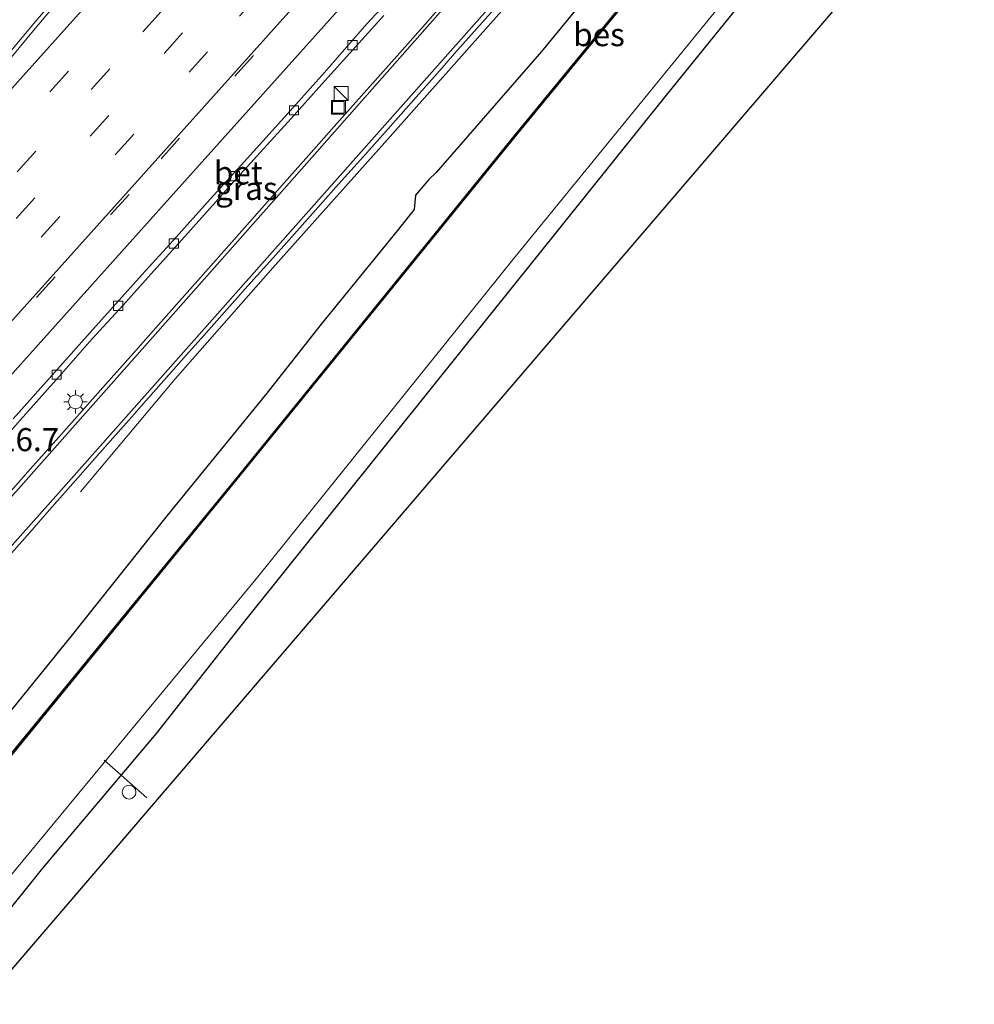
# Model space of a CAD drawing. Units: metres. Extents: x 100000 to 107421, y 468750 to 475003.
# Drawn here: x 106021 to 106125, y 473531 to 473638 of the extents above; entities that cross this region are included whole.
import ezdxf
from ezdxf.enums import TextEntityAlignment as Align

# ---------------------------------------------------------------- set-up
doc = ezdxf.new("R2010")
doc.units = ezdxf.units.M
doc.linetypes.add('VW-3-9_STREEP', pattern=[12, 3, -9])
doc.layers.get('0').update_dxf_attribs({"lineweight": 25})
for name, color, linetype, lineweight in [('B-ME-AM-KILOMETR-S-B1', 7, 'Continuous', 18), ('B-ME-BV-GELEIDECONSTRUCTIE-GELEIDERAIL-L-B1', 213, 'BV-GELEIDERAIL', 18), ('B-ME-GW-INSTEEKWATERGANG-L-B1', 10, 'Continuous', 25), ('B-ME-IE-GRASLAND-GV-B6', 93, 'Continuous', 18), ('B-ME-IE-GRONDWERKLIJN-GROND_INGERICHT-GV-B6', 253, 'Continuous', 18), ('B-ME-IE-INRICHTINGSELEMENT-S-B1', 253, 'Continuous', 18), ('B-ME-IE-MEUBILAIR_WEGMEUBILAIR-LICHTMAST-S-B1', 8, 'Continuous', 18), ('B-ME-KG-KADASTRAAL-OPNAMEDTMGRENS-L-B1', 10, 'Continuous', 25), ('B-ME-KW-DUIKER-L-B1', 10, 'Continuous', 25), ('B-ME-OB-BESCHOEIING-GV-B6', 10, 'Continuous', 25), ('B-ME-OG-WATER-GV-B6', 153, 'Continuous', 18), ('B-ME-VH-VERH_SOORT-BETON-OVERIG-GV-B6', 8, 'IE-TERREINAFSCHEIDING-NATUURLIJK-HOUTWAL', 18), ('B-ME-VH-VERH_SOORT-BITUMEN-GV-B6', 8, 'IE-TERREINAFSCHEIDING-NATUURLIJK-HOUTWAL', 18), ('B-ME-VV-KOLK-S-B1', 8, 'Continuous', 18), ('B-ME-VW-MARKERING-39STREEP-015-L-B1', 255, 'VW-3-9_STREEP', 18), ('B-ME-VW-MARKERING-STREEP-015-L-B1', 7, 'Continuous', 18)]:
    doc.layers.add(name, color=color, linetype=linetype, lineweight=lineweight)
doc.styles.add('NLCS-ISO', font='NLCS-ISO.TTF')
doc.linetypes.add('BV-GELEIDERAIL', pattern='A,10,-3,[108,NLCS.SHX,S=1,R=0,X=0,Y=0],-3', length=16)
doc.linetypes.add('IE-TERREINAFSCHEIDING-NATUURLIJK-HOUTWAL', pattern='A,7,-1.5,[67,NLCS.SHX,S=0.75,R=45,X=0,Y=0],-1.5,7,-1.5,[70,NLCS.SHX,S=0.75,R=0,X=0,Y=0],-1.5', length=20)

# ---------------------------------------------------------------- blocks, each defined once
blk = doc.blocks.new('kast')
blk.add_line((-0.75, -0.75), (0.75, 0.75))
blk.add_lwpolyline([(-0.75, 0.75), (0.75, 0.75), (0.75, -0.75), (-0.75, -0.75)], close=True)
blk = doc.blocks.new('put')
for p, q in [((0.75, 0.75), (-0.75, 0.75)), ((-0.75, 0.75), (-0.75, -0.75)), ((0.75, -0.75), (0.75, 0.75)), ((-0.75, -0.75), (0.75, -0.75))]:
    blk.add_line(p, q)
blk.add_lwpolyline([(-0.625, 0.625), (0.625, 0.625), (0.625, -0.625), (-0.625, -0.625)], close=True)
blk = doc.blocks.new('dtb')
blk.add_circle((0, 0), 0.75)
blk = doc.blocks.new('kolk')
blk.add_lwpolyline([(-0.5, -0.5), (0.5, -0.5), (0.5, 0.5), (-0.5, 0.5)], close=True)
blk = doc.blocks.new('lantaarnpaal')
for p, q in [((0, 0.75), (0, 1.25)), ((-0.75, 0), (-1.25, 0)), ((-0.88, 0.88), (-0.53, 0.53)), ((0.53, 0.53), (0.88, 0.88)), ((0.75, 0), (1.25, 0)), ((-0.53, -0.53), (-0.88, -0.88)), ((0, -0.75), (0, -1.25)), ((0.53, -0.53), (0.88, -0.88))]:
    blk.add_line(p, q)
blk.add_circle((0, 0), 0.75)

msp = doc.modelspace()

# ---------------------------------------------------------------- linework, layer by layer
at = {"layer": 'B-ME-BV-GELEIDECONSTRUCTIE-GELEIDERAIL-L-B1'}
for points in [[(106027.761, 473587.016, -4.166), (106038.07, 473599.284, -3.482), (106048.604, 473611.265, -3.443), (106061.023, 473625.196, -3.439), (106072.536, 473638.141, -3.415), (106084.911, 473652.096, -3.481), (106097.157, 473666.149, -3.469), (106106.2339, 473676.6427, -3.4485), (106116.1612, 473688.4575, -3.4797), (106121.29, 473694.7793, -3.5289), (106127.0521, 473702.2935, -3.5483), (106131.3626, 473708.4865, -3.4852), (106136.9263, 473716.4256, -3.5729), (106140.0835, 473720.4275, -3.5323), (106142.9869, 473723.8475, -3.5223), (106172.9468, 473757.2955, -3.5333), (106204.2805, 473792.1195, -3.6013), (106236.6821, 473828.1306, -3.6253), (106267.767, 473862.9205, -3.6013), (106272.854, 473868.5649, -3.5972)], [(105970.4312, 473577.0059, -2.7358), (105991.5442, 473600.6607, -2.7967), (106003.429, 473614.2576, -2.7947), (106013.1178, 473626.155, -2.7471), (106016.3245, 473630.1464, -2.7614), (106023.0749, 473638.2115, -2.7766), (106026.5618, 473642.273, -2.7814), (106032.6482, 473649.2009, -2.769), (106036.4398, 473653.5132, -2.7958), (106047.9158, 473666.1316, -2.7691), (106061.3279, 473680.7759, -2.7862), (106067.9578, 473688.178, -2.7958), (106071.9158, 473692.7057, -2.8398), (106080.0198, 473702.179, -2.8847), (106084.3889, 473707.1819, -2.9268), (106088.7629, 473712.1638, -2.9929), (106089.9778, 473713.5548, -2.7853)]]:
    msp.add_polyline3d(points, dxfattribs=at)
at = {"layer": 'B-ME-GW-INSTEEKWATERGANG-L-B1'}
for points in [[(106014.043, 473534.209, -4.462), (106023.698, 473546.198, -4.461), (106036.001, 473560.798, -4.347), (106045.706, 473573.158, -4.476), (106065.959, 473598.412, -4.937), (106091.123, 473629.824, -5.007), (106117.749, 473662.76, -5.068), (106143.347, 473693.87, -5.014), (106166.507, 473722.48, -4.795), (106193.108, 473755.233, -4.889), (106219.585, 473787.745, -5.015), (106237.59, 473809.634, -4.934), (106253.956, 473828.541, -4.732), (106266.03, 473842.797, -4.853), (106282.068, 473860.819, -4.898)], [(106193.198, 473771.911, -4.524), (106181.46, 473757.601, -4.399), (106159.59, 473733.82, -4.548), (106146.744, 473718.64, -4.37), (106132.471, 473700.847, -4.42), (106120.383, 473686.12, -4.505), (106108.517, 473671.545, -4.562), (106091.417, 473651.442, -4.427), (106077.733, 473634.75, -4.476), (106066.314, 473621.62, -4.395), (106065.515, 473620.863, -4.508), (106064.069, 473619.165, -4.499), (106063.926, 473617.594, -4.492), (106062.093, 473615.305, -4.441), (106053.854, 473605.169, -4.421), (106047.811, 473597.52, -4.565), (106037.146, 473584.423, -4.486), (106026.875, 473571.505, -4.42), (106014.849, 473556.662, -4.375), (106005.439, 473545.123, -4.484), (106004.313, 473543.757, -4.485)]]:
    msp.add_polyline3d(points, dxfattribs=at)
at = {"layer": 'B-ME-IE-GRASLAND-GV-B6'}
for points in [[(106219.585, 473787.745, -5.015), (106193.108, 473755.233, -4.889), (106166.507, 473722.48, -4.795), (106143.347, 473693.87, -5.014), (106117.749, 473662.76, -5.068), (106091.123, 473629.824, -5.007), (106065.959, 473598.412, -4.937), (106045.706, 473573.158, -4.476), (106036.001, 473560.798, -4.347), (106023.698, 473546.198, -4.461), (106014.043, 473534.209, -4.462), (106012.378, 473535.843, -6.255), (106019.767, 473544.892, -6.255), (106046.981, 473577.796, -6.231), (106074.713, 473612.264, -6.251), (106101.717, 473645.424, -6.118), (106129.814, 473679.614, -6.244), (106156.811, 473713.379, -6.224), (106187.151, 473751.019, -6.224), (106214.319, 473784.539, -6.224)], [(106193.198, 473771.911, -4.524), (106181.46, 473757.601, -4.399), (106159.59, 473733.82, -4.548), (106146.744, 473718.64, -4.37), (106132.471, 473700.847, -4.42), (106120.383, 473686.12, -4.505), (106108.517, 473671.545, -4.562), (106091.417, 473651.442, -4.427), (106077.733, 473634.75, -4.476), (106066.314, 473621.62, -4.395), (106065.515, 473620.863, -4.508), (106064.069, 473619.165, -4.499), (106063.926, 473617.594, -4.492), (106062.093, 473615.305, -4.441), (106053.854, 473605.169, -4.421), (106047.811, 473597.52, -4.565), (106037.146, 473584.423, -4.486), (106026.875, 473571.505, -4.42), (106014.849, 473556.662, -4.375), (106005.439, 473545.123, -4.484), (106004.313, 473543.757, -4.485)], [(106133.545, 473697.173, -5.892), (106104.247, 473661.526, -5.939), (106074.917, 473625.724, -5.856), (106044.921, 473588.785, -5.866), (106015.927, 473553.351, -5.916), (106006.422, 473541.688, -5.899), (106004.313, 473543.757, -4.485), (106005.439, 473545.123, -4.484), (106014.849, 473556.662, -4.375), (106026.875, 473571.505, -4.42), (106037.146, 473584.423, -4.486), (106047.811, 473597.52, -4.565), (106053.854, 473605.169, -4.421), (106062.093, 473615.305, -4.441), (106063.926, 473617.594, -4.492), (106064.069, 473619.165, -4.499), (106065.515, 473620.863, -4.508), (106066.314, 473621.62, -4.395), (106077.733, 473634.75, -4.476), (106091.417, 473651.442, -4.427), (106108.517, 473671.545, -4.562), (106120.383, 473686.12, -4.505), (106132.471, 473700.847, -4.42)], [(106025.92, 473640.918, -3.452), (106022.668, 473637.026, -3.446), (106018.826, 473632.418, -3.448), (106014.346, 473627.04, -3.421), (106010.664, 473622.303, -3.421), (106007.017, 473617.538, -3.427), (106002.63, 473612.083, -3.431), (105998.831, 473607.439, -3.429), (105994.857, 473602.945, -3.419), (105990.192, 473597.725, -3.395), (105985.523, 473592.509, -3.4), (105980.92, 473587.24, -3.395), (105976.963, 473582.729, -3.395), (105972.325, 473577.487, -3.399), (105971.196, 473576.255, -3.399), (105970.4312, 473577.0059, -2.7358), (105966.6999, 473580.6695, -3.6535)], [(106016.8964, 473576.5475, -4.245), (106022.2665, 473582.6064, -4.2384), (106024.4253, 473585.0417, -4.229), (106026.6547, 473587.5724, -4.2177), (106027.5117, 473588.5468, -4.2686), (106029.0486, 473590.2943, -4.2753), (106031.566, 473593.1564, -4.2744), (106033.3134, 473595.131, -4.271), (106034.8562, 473596.8742, -4.2918), (106037.6188, 473599.9904, -4.3047), (106039.2711, 473601.855, -4.2864), (106041.1244, 473603.9463, -4.3109), (106044.5029, 473607.7453, -4.3099), (106045.9169, 473609.3265, -4.3278), (106048.6064, 473612.3341, -4.2858), (106050.0976, 473614.0017, -4.2834), (106052.6543, 473616.8784, -4.2759), (106055.7338, 473620.3434, -4.2766), (106058.7504, 473623.7284, -4.295), (106060.7797, 473626.0055, -4.2878), (106066.9513, 473632.9743, -4.2976), (106068.3081, 473634.5048, -4.2918), (106073.7679, 473640.6637, -4.2884)], [(106067.2361, 473640.078, -4.1264), (106065.1619, 473637.7442, -4.118), (106062.9571, 473635.2598, -4.1169), (106058.514, 473630.253, -4.1122), (106055.5525, 473626.9135, -4.1117), (106052.4822, 473623.4513, -4.092), (106049.8851, 473620.5251, -4.1156), (106046.0765, 473616.234, -4.1444), (106044.116, 473614.0216, -4.1451), (106042.4608, 473612.1572, -4.1524), (106039.6104, 473608.9318, -4.1493), (106036.2023, 473605.0755, -4.1456), (106033.2184, 473601.711, -4.1307), (106030.4925, 473598.6346, -4.1285), (106025.4258, 473592.9312, -4.1189), (106022.3248, 473589.4418, -4.1178), (106019.2361, 473585.9664, -4.1166)], [(106019.062, 473592.326, -4.016), (106022.374, 473596.072, -3.995), (106025.705, 473599.8, -4.008), (106029, 473603.561, -4.004), (106032.375, 473607.251, -4.022), (106035.714, 473610.972, -4.008), (106039.066, 473614.682, -3.999), (106042.405, 473618.404, -3.999), (106044.075, 473620.264, -4.01), (106047.226, 473623.782, -3.977), (106050.588, 473627.483, -3.984), (106053.939, 473631.194, -3.997), (106057.285, 473634.909, -4.031), (106060.633, 473638.623, -4.029)]]:
    msp.add_polyline3d(points, dxfattribs=at)
at = {"layer": 'B-ME-IE-GRONDWERKLIJN-GROND_INGERICHT-GV-B6'}
msp.add_polyline3d([(106291.862, 473852.195, -4.947), (106017.028, 473531.439, -4.45), (106014.043, 473534.209, -4.462), (106023.698, 473546.198, -4.461), (106036.001, 473560.798, -4.347), (106045.706, 473573.158, -4.476), (106065.959, 473598.412, -4.937), (106091.123, 473629.824, -5.007), (106117.749, 473662.76, -5.068), (106143.347, 473693.87, -5.014), (106166.507, 473722.48, -4.795), (106193.108, 473755.233, -4.889), (106219.585, 473787.745, -5.015), (106237.59, 473809.634, -4.934), (106253.956, 473828.541, -4.732), (106266.03, 473842.797, -4.853), (106282.068, 473860.819, -4.898), (106291.862, 473852.195, -4.947)], dxfattribs=at)
at = {"layer": 'B-ME-KG-KADASTRAAL-OPNAMEDTMGRENS-L-B1'}
msp.add_line((106291.862, 473852.195, -4.947), (106017.028, 473531.439, -4.45), dxfattribs=at)
at = {"layer": 'B-ME-KW-DUIKER-L-B1'}
msp.add_line((106030.335, 473557.897, -6.03), (106034.942, 473553.824, -6.027), dxfattribs=at)
at = {"layer": 'B-ME-OB-BESCHOEIING-GV-B6'}
msp.add_polyline3d([(106006.521, 473541.591, -6.252), (106006.422, 473541.688, -5.899), (106015.927, 473553.351, -5.916), (106044.921, 473588.785, -5.866), (106074.917, 473625.724, -5.856), (106104.247, 473661.526, -5.939), (106133.545, 473697.173, -5.892), (106160.654, 473730.72, -5.911), (106161.336, 473731.558, -6.055), (106161.476, 473731.448, -6.247), (106133.615, 473697.119, -6.232), (106104.355, 473661.457, -6.246), (106074.978, 473625.651, -6.223), (106045.028, 473588.784, -6.223), (106016.108, 473553.35, -6.258), (106006.521, 473541.591, -6.252)], dxfattribs=at)
at = {"layer": 'B-ME-OG-WATER-GV-B6'}
msp.add_polyline3d([(106214.319, 473784.539, -6.224), (106187.151, 473751.019, -6.224), (106156.811, 473713.379, -6.224), (106129.814, 473679.614, -6.244), (106101.717, 473645.424, -6.118), (106074.713, 473612.264, -6.251), (106046.981, 473577.796, -6.231), (106019.767, 473544.892, -6.255), (106012.378, 473535.843, -6.255), (106006.521, 473541.591, -6.252), (106016.108, 473553.35, -6.258), (106045.028, 473588.784, -6.223), (106074.978, 473625.651, -6.223), (106104.355, 473661.457, -6.246), (106133.615, 473697.119, -6.232), (106161.476, 473731.448, -6.247), (106162.48, 473732.15, -6.034), (106168.89, 473739.697, -6.034), (106183.262, 473757.243, -6.034), (106194.15, 473770.387, -6.034)], dxfattribs=at)
at = {"layer": 'B-ME-VH-VERH_SOORT-BETON-OVERIG-GV-B6'}
for points in [[(106020.452, 473594.905, -4.005), (106023.799, 473598.62, -3.996), (106029.118, 473604.596, -4.011), (106034.465, 473610.547, -3.999), (106037.826, 473614.249, -3.996), (106041.815, 473618.731, -3.99), (106045.517, 473622.792, -3.99), (106049.537, 473627.247, -3.989), (106054.227, 473632.444, -4.011), (106058.813, 473637.732, -4.025), (106062.889, 473642.137, -4.022)], [(106060.633, 473638.623, -4.029), (106057.285, 473634.909, -4.031), (106053.939, 473631.194, -3.997), (106050.588, 473627.483, -3.984), (106047.226, 473623.782, -3.977), (106044.075, 473620.264, -4.01), (106042.405, 473618.404, -3.999), (106039.066, 473614.682, -3.999), (106035.714, 473610.972, -4.008), (106032.375, 473607.251, -4.022), (106029, 473603.561, -4.004), (106025.705, 473599.8, -4.008), (106022.374, 473596.072, -3.995), (106019.062, 473592.326, -4.016)]]:
    msp.add_polyline3d(points, dxfattribs=at)
at = {"layer": 'B-ME-VH-VERH_SOORT-BITUMEN-GV-B6'}
for points in [[(106062.889, 473642.137, -4.022), (106058.813, 473637.732, -4.025), (106054.227, 473632.444, -4.011), (106049.537, 473627.247, -3.989), (106045.517, 473622.792, -3.99), (106041.815, 473618.731, -3.99), (106037.826, 473614.249, -3.996), (106034.465, 473610.547, -3.999), (106029.118, 473604.596, -4.011), (106023.799, 473598.62, -3.996), (106020.452, 473594.905, -4.005)], [(106073.7679, 473640.6637, -4.2884), (106068.3081, 473634.5048, -4.2918), (106066.9513, 473632.9743, -4.2976), (106060.7797, 473626.0055, -4.2878), (106058.7504, 473623.7284, -4.295), (106055.7338, 473620.3434, -4.2766), (106052.6543, 473616.8784, -4.2759), (106050.0976, 473614.0017, -4.2834), (106048.6064, 473612.3341, -4.2858), (106045.9169, 473609.3265, -4.3278), (106044.5029, 473607.7453, -4.3099), (106041.1244, 473603.9463, -4.3109), (106039.2711, 473601.855, -4.2864), (106037.6188, 473599.9904, -4.3047), (106034.8562, 473596.8742, -4.2918), (106033.3134, 473595.131, -4.271), (106031.566, 473593.1564, -4.2744), (106029.0486, 473590.2943, -4.2753), (106027.5117, 473588.5468, -4.2686), (106026.6547, 473587.5724, -4.2177), (106024.4253, 473585.0417, -4.229), (106022.2665, 473582.6064, -4.2384), (106016.8964, 473576.5475, -4.245)], [(106018.826, 473632.418, -3.448), (106022.668, 473637.026, -3.446), (106025.92, 473640.918, -3.452)], [(106019.2361, 473585.9664, -4.1166), (106022.3248, 473589.4418, -4.1178), (106025.4258, 473592.9312, -4.1189), (106030.4925, 473598.6346, -4.1285), (106033.2184, 473601.711, -4.1307), (106036.2023, 473605.0755, -4.1456), (106039.6104, 473608.9318, -4.1493), (106042.4608, 473612.1572, -4.1524), (106044.116, 473614.0216, -4.1451), (106046.0765, 473616.234, -4.1444), (106049.8851, 473620.5251, -4.1156), (106052.4822, 473623.4513, -4.092), (106055.5525, 473626.9135, -4.1117), (106058.514, 473630.253, -4.1122), (106062.9571, 473635.2598, -4.1169), (106065.1619, 473637.7442, -4.118), (106067.2361, 473640.078, -4.1264)]]:
    msp.add_polyline3d(points, dxfattribs=at)
at = {"layer": 'B-ME-VW-MARKERING-39STREEP-015-L-B1'}
for points in [[(106253.005, 473885.2254, -3.5463), (106227.016, 473856.2456, -3.5503), (106197.1068, 473822.8918, -3.5499), (106167.3156, 473789.7008, -3.5472), (106137.5372, 473756.4984, -3.5547), (106107.9006, 473723.4373, -3.5491), (106075.1838, 473686.9598, -3.5391), (106042.4854, 473650.4658, -3.4898), (106012.6923, 473617.2764, -3.4711), (105983.0686, 473584.2039, -3.4589), (105973.7177, 473573.7801, -3.4577)], [(106255.4454, 473883.1769, -3.6348), (106242.1914, 473868.3929, -3.6361), (106209.4625, 473831.9263, -3.6318), (106179.5249, 473798.598, -3.6304), (106149.7566, 473765.3864, -3.6267), (106119.9801, 473732.1822, -3.6405), (106090.2084, 473698.9737, -3.636), (106060.5652, 473665.9186, -3.591), (106030.9295, 473632.8568, -3.5558), (106001.1565, 473599.6494, -3.5468), (105975.9766, 473571.563, -3.5453)], [(106257.9662, 473881.061, -3.7103), (106254.7665, 473877.4942, -3.7086), (106225.2483, 473844.5957, -3.7194), (106195.3403, 473811.2408, -3.719), (106165.6908, 473778.1913, -3.7122), (106135.9065, 473744.9941, -3.7064), (106106.3969, 473712.0878, -3.7118), (106076.6247, 473678.8797, -3.7023), (106046.8452, 473645.6782, -3.6476), (106017.208, 473612.6177, -3.6325), (105987.4345, 473579.4108, -3.6252), (105978.3281, 473569.2551, -3.6253)], [(105980.7305, 473566.8972, -3.7032), (105985.7308, 473572.4731, -3.7027), (106015.5112, 473605.6738, -3.7182), (106045.0165, 473638.584, -3.7238), (106074.6537, 473671.6445, -3.7726), (106104.2972, 473704.6992, -3.8053), (106134.0686, 473737.9081, -3.7985), (106163.7144, 473770.9609, -3.7985), (106193.2268, 473803.8646, -3.8067), (106223.1502, 473837.2057, -3.8093), (106252.8005, 473870.2545, -3.8004), (106260.549, 473878.893, -3.8024)], [(105983.5784, 473564.1022, -3.8098), (106006.9861, 473590.2123, -3.8134), (106036.4983, 473623.1163, -3.829), (106069.2074, 473659.6007, -3.8576), (106098.8512, 473692.6553, -3.9194), (106128.6252, 473725.8618, -3.9062), (106158.1315, 473758.771, -3.8991), (106187.6349, 473791.6828, -3.9148), (106217.2657, 473824.7491, -3.9168), (106246.7785, 473857.6525, -3.9182), (106263.5569, 473876.3682, -3.9104)]]:
    msp.add_polyline3d(points, dxfattribs=at)
at = {"layer": 'B-ME-VW-MARKERING-STREEP-015-L-B1'}
for points in [[(106250.4437, 473887.3753, -3.4754), (106247.8755, 473884.5125, -3.4741), (106218.4053, 473851.6582, -3.4797), (106188.5309, 473818.3607, -3.4756), (106155.8324, 473781.9066, -3.4717), (106123.1267, 473745.4278, -3.4814), (106093.6011, 473712.5226, -3.4884), (106091.2083, 473709.8689, -3.4907), (106059.8537, 473674.8601, -3.4493), (106030.3999, 473642.0149, -3.4173), (105999.1212, 473607.1403, -3.3989), (105974.1199, 473579.2374, -3.3896), (105971.3282, 473576.1252, -3.3886)], [(106263.3329, 473876.5562, -3.8928), (106262.3092, 473875.4146, -3.8924), (106232.6703, 473842.3556, -3.8997), (106203.0332, 473809.295, -3.9034), (106173.5242, 473776.3882, -3.8999), (106140.8045, 473739.9133, -3.8872), (106111.0306, 473706.7068, -3.8963), (106081.3948, 473673.645, -3.8813), (106051.6152, 473640.4436, -3.825), (106021.9789, 473607.3823, -3.8107), (105992.1967, 473574.1832, -3.799), (105983.3563, 473564.3201, -3.7999)], [(106266.3326, 473874.0382, -4.0064), (106254.2088, 473860.5343, -4.0008), (106221.5821, 473824.1472, -4.0033), (106192.0662, 473791.2467, -3.999), (106162.3543, 473758.1233, -3.9841), (106132.7488, 473725.1456, -3.9842), (106100.0399, 473688.6887, -3.9954), (106067.3287, 473652.2219, -3.9364), (106037.7943, 473619.2575, -3.9097), (106005.0822, 473582.7863, -3.8869), (105986.1138, 473561.6137, -3.8905)], [(105995.0397, 473552.8576, -4.1742), (106024.817, 473586.218, -4.1824), (106057.334, 473622.869, -4.2072), (106081.844, 473650.582, -4.2528), (106092.213, 473662.766, -4.2894), (106098.9794, 473671.2967, -4.2965), (106104.282, 473678.5843, -4.2092), (106108.2556, 473684.0282, -4.2138), (106114.4233, 473692.0565, -4.2012), (106124.9896, 473705.2625, -4.1825), (106141.0585, 473725.0365, -4.1415), (106156.7144, 473743.8296, -4.1063), (106172.5929, 473762.5279, -4.1048), (106186.4631, 473778.5652, -4.1005), (106205.9173, 473800.5833, -4.1004), (106237.6186, 473836.0602, -4.1078), (106267.0495, 473868.837, -4.1026), (106269.4027, 473871.4613, -4.105)], [(106168.493, 473764.5128, -3.9985), (106140.7205, 473730.3115, -4.0353), (106113.9597, 473697.2077, -4.0865), (106107.9, 473689.4592, -4.1164), (106101.428, 473680.6778, -4.1796), (106095.9173, 473673.193, -4.1922), (106089.8337, 473665.5136, -4.1814), (106082.2513, 473656.6065, -4.1414), (106049.8525, 473619.8599, -4.0887), (106017.347, 473583.2073, -4.074), (105992.4842, 473555.3651, -4.0765)]]:
    msp.add_polyline3d(points, dxfattribs=at)

# ---------------------------------------------------------------- block references
at = {"layer": 'B-ME-IE-INRICHTINGSELEMENT-S-B1', "rotation": 90}
for name, p in [('kast', (106056.02, 473630.19, -3.975)), ('put', (106055.721, 473628.684, -4.119)), ('dtb', (106033.032, 473554.445, -4.364))]:
    msp.add_blockref(name, p, dxfattribs=at)
at = {"layer": 'B-ME-IE-MEUBILAIR_WEGMEUBILAIR-LICHTMAST-S-B1', "rotation": 90}
msp.add_blockref('lantaarnpaal', (106027.225, 473596.757, -4.189), dxfattribs=at)
at = {"layer": 'B-ME-VV-KOLK-S-B1', "rotation": 90}
for p in [(106057.252, 473635.431, -4.119), (106050.903, 473628.352, -4.075), (106044.493, 473621.232, -4.09), (106037.891, 473613.915, -4.083), (106031.844, 473607.171, -4.104), (106025.18, 473599.702, -4.09)]:
    msp.add_blockref('kolk', p, dxfattribs=at)

# ---------------------------------------------------------------- texts
at = {"layer": 'B-ME-AM-KILOMETR-S-B1', "ltscale": 0.2, "style": 'NLCS-ISO'}
msp.add_text('16.7', height=2.5, dxfattribs=at).set_placement((106018.835, 473590.625, -4.016), align=Align.BOTTOM_LEFT)
at = {"layer": 'B-ME-IE-GRASLAND-GV-B6', "ltscale": 0.2, "style": 'NLCS-ISO'}
msp.add_text('gras', height=2.5, dxfattribs=at).set_placement((106045.745, 473619.8942), align=Align.MIDDLE_CENTER)
at = {"layer": 'B-ME-OB-BESCHOEIING-GV-B6', "ltscale": 0.2, "style": 'NLCS-ISO'}
msp.add_text('bes', height=2.5, dxfattribs=at).set_placement((106083.9614, 473636.5657), align=Align.MIDDLE_CENTER)
at = {"layer": 'B-ME-VH-VERH_SOORT-BETON-OVERIG-GV-B6', "ltscale": 0.2, "style": 'NLCS-ISO'}
msp.add_text('bet', height=2.5, dxfattribs=at).set_placement((106044.869, 473621.5943), align=Align.MIDDLE_CENTER)

doc.saveas('drawing.dxf')
